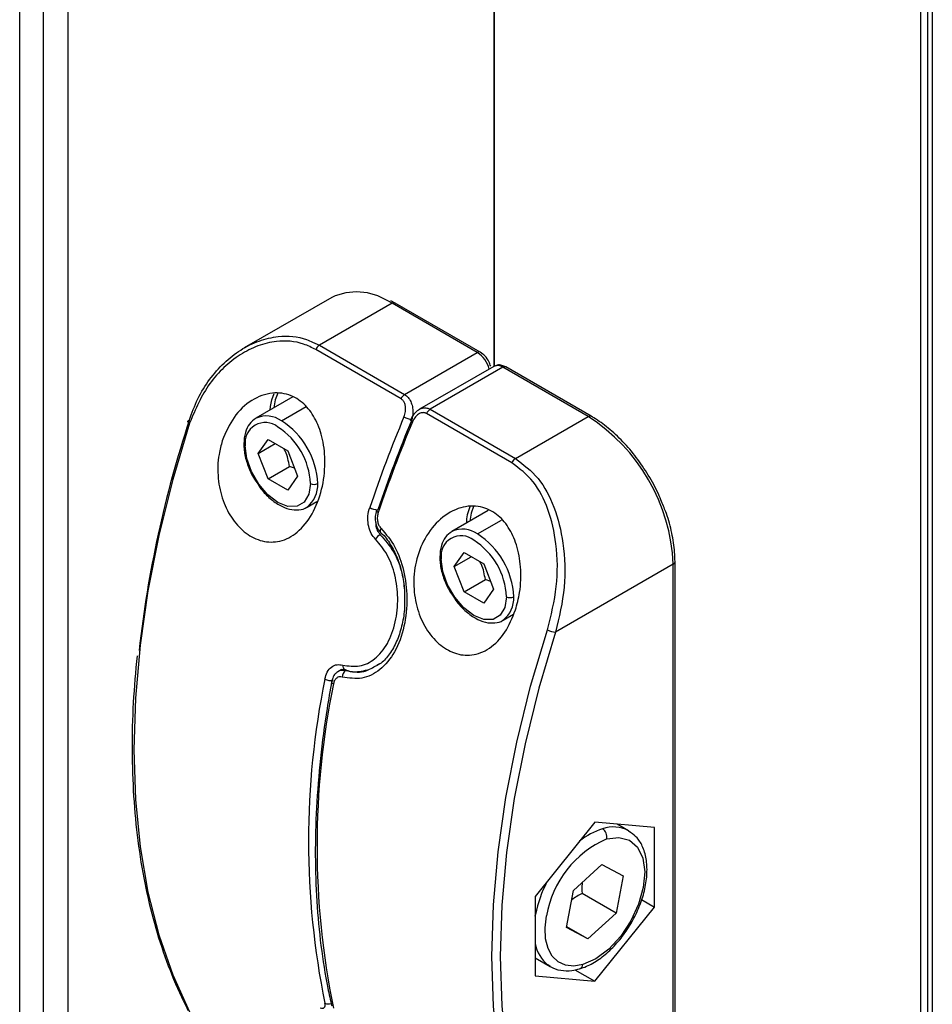
# Model space of a CAD drawing. Units: millimetres. Extents: x 153 to 742, y 23 to 561.
# Drawn here: x 543 to 550, y 165 to 173 of the extents above; entities that cross this region are included whole.
import ezdxf

# ---------------------------------------------------------------- set-up
doc = ezdxf.new("R2010")
doc.units = ezdxf.units.MM

msp = doc.modelspace()

# ---------------------------------------------------------------- linework, layer by layer
at = {"color": 7, "linetype": 'Continuous', "lineweight": 25}
for p, q in [((550.4183, 261.3315), (550.4183, 95.3484)), ((550.4593, 261.2515), (550.4593, 95.3141)), ((550.3603, 259.7899), (550.3603, 97.2982)), ((546.8247, 190.0604), (546.8247, 170.282)), ((543.2892, 163.9315), (543.2892, 176.0938)), ((546.8247, 170.282), (546.8247, 174.0527)), ((545.4762, 170.854), (544.7489, 170.4341)), ((545.9762, 170.8045), (545.3729, 170.4562)), ((546.0012, 170.8069), (545.9659, 170.8253)), ((546.6833, 170.3962), (545.9762, 170.8045)), ((546.7083, 170.3987), (546.0012, 170.8069)), ((546.0505, 170.0126), (545.3434, 170.4208)), ((545.3729, 170.4562), (546.08, 170.048)), ((546.08, 170.048), (546.6833, 170.3962)), ((546.8205, 170.2812), (546.2036, 169.9251)), ((546.8954, 170.2738), (546.2922, 169.9255)), ((547.6026, 169.8656), (546.8954, 170.2738)), ((547.6275, 169.8681), (546.9204, 170.2763)), ((545.1525, 170.0277), (544.8463, 169.8508)), ((546.2922, 169.9255), (546.9993, 169.5173)), ((546.9698, 169.482), (546.2627, 169.8902)), ((546.9993, 169.5173), (547.6026, 169.8656)), ((544.8654, 169.5597), (544.947, 169.6759)), ((544.947, 169.6759), (545.1103, 169.5816)), ((544.8654, 169.5597), (545.0068, 169.6413)), ((545.1103, 169.5816), (545.192, 169.3712)), ((544.947, 169.3492), (544.8654, 169.5597)), ((544.947, 169.3492), (545.1238, 169.4513)), ((545.1669, 169.4358), (545.1238, 169.4513)), ((545.1103, 169.255), (544.947, 169.3492)), ((545.192, 169.3712), (545.1103, 169.255)), ((545.2712, 169.1147), (545.3525, 169.1616)), ((546.7737, 169.0858), (546.4726, 168.912)), ((545.8823, 168.903), (545.8828, 168.9025)), ((546.4917, 168.6208), (546.5734, 168.737)), ((546.4917, 168.6208), (546.6332, 168.7025)), ((546.5734, 168.737), (546.7367, 168.6427)), ((546.5734, 168.4104), (546.4917, 168.6208)), ((546.7367, 168.6427), (546.8183, 168.4323)), ((548.3097, 168.6408), (547.3334, 168.0772)), ((548.3097, 163.7906), (548.3097, 168.6408)), ((548.3243, 163.811), (548.3243, 168.6613)), ((546.5734, 168.4104), (546.7502, 168.5124)), ((546.7933, 168.4969), (546.7502, 168.5124)), ((546.8183, 168.4323), (546.7367, 168.3161)), ((546.7367, 168.3161), (546.5734, 168.4104)), ((546.8976, 168.1758), (546.9834, 168.2254)), ((545.8365, 167.7947), (545.8562, 167.804)), ((545.8663, 167.8103), (545.8504, 167.8029)), ((545.5555, 167.767), (545.5316, 167.7531)), ((545.5881, 167.7645), (545.5868, 167.7649)), ((547.6591, 166.5002), (547.1641, 165.8844)), ((548.1541, 166.4559), (547.6591, 166.5002)), ((547.9381, 166.4296), (547.8447, 166.4836)), ((548.1541, 165.7959), (548.1541, 166.4559)), ((547.4823, 165.9339), (547.7176, 166.1486)), ((547.7176, 166.1486), (547.8943, 166.0549)), ((547.8943, 166.0549), (547.8359, 165.7464)), ((547.4239, 165.6255), (547.4823, 165.9339)), ((547.8359, 165.7464), (547.5531, 165.9097)), ((547.1641, 165.8844), (547.1641, 165.2244)), ((548.0463, 165.8582), (548.1541, 165.7959)), ((547.8359, 165.7464), (547.6007, 165.5317)), ((547.6591, 165.1802), (548.1541, 165.7959)), ((547.6007, 165.5317), (547.4239, 165.6255)), ((547.6007, 165.5317), (547.4253, 165.633)), ((547.1641, 165.3754), (547.2882, 165.3038)), ((547.4941, 165.2754), (547.6591, 165.1802)), ((547.1641, 165.2244), (547.6591, 165.1802))]:
    msp.add_line(p, q, dxfattribs=at)
at = {"color": 8, "linetype": 'Continuous', "lineweight": 25}
for p, q in [((542.8861, 164.1204), (542.8861, 177.9024)), ((543.0841, 164.0276), (543.0841, 177.948)), ((545.9762, 170.8045), (545.9399, 170.8243)), ((545.3159, 170.4817), (545.3729, 170.4562)), ((544.9657, 169.9198), (544.968, 169.949)), ((545.0587, 169.8298), (545.2632, 169.9478)), ((546.6851, 168.8909), (546.8856, 169.0067)), ((547.1668, 165.7357), (547.1641, 165.7372)), ((547.1641, 165.7209), (547.1668, 165.7357))]:
    msp.add_line(p, q, dxfattribs=at)
at = {"color": 7, "linetype": 'Continuous', "lineweight": 25, "flags": 128}
for points in [[(544.968, 169.949), (544.9777, 170.0025), (544.9972, 170.0576)], [(544.296, 169.8106), (544.2898, 169.8146), (544.285, 169.8185), (544.2818, 169.8222), (544.2804, 169.8255), (544.2809, 169.8282), (544.2832, 169.8304), (544.2872, 169.8318), (544.2928, 169.8325)], [(544.296, 169.8106), (544.1563, 169.3424), (544.0409, 168.8777), (543.9506, 168.419), (543.8858, 167.9685), (543.8467, 167.5286), (543.8337, 167.1015), (543.8467, 166.6895), (543.8858, 166.2947), (543.9506, 165.9191), (544.0409, 165.5646), (544.1563, 165.2331), (544.296, 164.9263)], [(545.2992, 169.3093), (545.2859, 169.2204), (545.2475, 169.1555), (545.1877, 169.121), (545.1123, 169.1201), (545.0287, 169.1531), (544.9451, 169.2166), (544.8697, 169.3045), (544.8099, 169.4082), (544.7715, 169.5174), (544.7582, 169.6216)], [(545.846, 169.0864), (545.8464, 169.0872), (545.8486, 169.0892), (545.8526, 169.0905), (545.8581, 169.091)], [(546.6533, 169.1183), (546.6329, 169.0637), (546.6215, 168.9979)], [(546.9255, 168.3704), (546.9123, 168.2815), (546.8738, 168.2167), (546.814, 168.1821), (546.7386, 168.1813), (546.655, 168.2142), (546.5715, 168.2778), (546.4961, 168.3656), (546.4362, 168.4693), (546.3978, 168.5785), (546.3846, 168.6827)], [(547.2659, 163.2118), (547.1261, 163.5187), (547.0108, 163.8502), (546.9205, 164.2046), (546.8556, 164.5803), (546.8166, 164.9751), (546.8035, 165.3871), (546.8166, 165.8141), (546.8556, 166.254), (546.9205, 166.7045), (547.0108, 167.1633), (547.1261, 167.6279), (547.2659, 168.0961)], [(547.3334, 168.0772), (547.1946, 167.6123), (547.0801, 167.1509), (546.9904, 166.6953), (546.926, 166.248), (546.8872, 165.8111), (546.8742, 165.3871), (546.8872, 164.9779), (546.926, 164.5859), (546.9904, 164.2129), (547.0801, 163.8609), (547.1469, 163.6577)], [(547.9381, 166.4296), (547.9523, 166.4207), (547.9545, 166.4192)], [(547.7578, 166.361), (547.8584, 166.3738), (547.9454, 166.3502), (548.013, 166.2919), (548.0564, 166.2027), (548.0727, 166.0889), (548.0608, 165.9581), (548.0216, 165.8193), (547.9577, 165.6819), (547.8734, 165.5553), (547.7745, 165.4481), (547.6678, 165.3676), (547.5604, 165.3193)], [(547.5604, 165.3193), (547.484, 165.3063), (547.4142, 165.3138), (547.3539, 165.3416), (547.3053, 165.3885), (547.2703, 165.4527), (547.2502, 165.5319), (547.2459, 165.6229), (547.2574, 165.7222)], [(547.2882, 165.3038), (547.274, 165.3127), (547.2718, 165.3142)]]:
    msp.add_lwpolyline(points, dxfattribs=at)
at = {"color": 8, "linetype": 'Continuous', "lineweight": 25, "flags": 128}
for points in [[(545.0282, 170.0597), (545.0066, 170.0026), (544.9952, 169.9368)], [(546.1458, 169.8221), (546.1395, 169.826), (546.1346, 169.8296), (546.1312, 169.8327), (546.1296, 169.8352), (546.1295, 169.8366)], [(547.6026, 169.8656), (547.6094, 169.8688), (547.6161, 169.8703), (547.6222, 169.87), (547.6276, 169.8681), (547.6276, 169.8681)], [(545.8616, 169.07), (545.8553, 169.074), (545.8505, 169.0779), (545.8474, 169.0814), (545.846, 169.0846), (545.846, 169.0864)], [(545.885, 168.9376), (545.8805, 168.9278), (545.8782, 168.9186), (545.8784, 168.9107), (545.8809, 168.9045), (545.8823, 168.903)]]:
    msp.add_lwpolyline(points, dxfattribs=at)
at = {"color": 7, "linetype": 'Continuous', "lineweight": 25}
for centre, radius, start, end in [((545.6806, 170.4098), 0.489, 57.97524, 114.70898), ((545.4137, 170.3922), 0.0759, 122.49798, 157.83199), ((546.1208, 169.984), 0.0759, 122.49798, 157.83199), ((546.333, 169.8615), 0.0759, 122.49798, 157.83199), ((553.2789, 166.8729), 9.4609, 161.77033, 173.62014), ((544.9231, 169.6483), 0.167, 50.79594, 189.21481), ((544.7068, 169.2796), 0.6532, 2.60658, 57.39388), ((556.6777, 165.427), 11.4931, 157.29666, 161.30564), ((556.6695, 165.4327), 11.4136, 157.29679, 161.30554), ((556.7484, 165.3862), 11.4931, 157.29666, 161.30564), ((546.1879, 170.0588), 0.226, 240.05232, 257.83052), ((546.7745, 168.571), 1.5368, 2.60535, 57.39485), ((544.7119, 169.2826), 0.5878, 2.60593, 57.39459), ((547.0401, 169.4533), 0.0759, 122.49798, 157.83199), ((545.3292, 169.3673), 0.0653, 242.61125, 297.38643), ((545.8666, 169.2432), 0.1525, 240.25614, 266.81458), ((546.9592, 168.9696), 0.3674, 156.54376, 178.242), ((545.9197, 168.8023), 0.0922, 116.67461, 151.13296), ((546.5494, 168.7094), 0.167, 50.79542, 189.21533), ((546.3383, 168.3437), 0.5878, 2.60593, 57.39459), ((546.3331, 168.3407), 0.6532, 2.60658, 57.39388), ((546.9556, 168.4284), 0.0653, 242.61125, 297.38643), ((547.3374, 168.2216), 0.1444, 240.31268, 268.39175), ((545.6303, 167.7044), 0.0672, 126.49601, 179.95375), ((551.9959, 166.343), 6.7131, 168.44624, 191.55376), ((552.0666, 166.3021), 6.7131, 168.44624, 191.55376), ((545.4668, 167.7745), 0.0993, 241.12444, 282.68341), ((545.4857, 167.6638), 0.0111, 132.02667, 169.87476), ((547.6756, 166.3764), 0.0837, 349.42957, 55.61227), ((548.0957, 165.5809), 0.8502, 113.42153, 170.43165)]:
    msp.add_arc(centre, radius, start, end, dxfattribs=at)
at = {"color": 8, "linetype": 'Continuous', "lineweight": 25}
for centre, radius, start, end in [((545.9909, 170.784), 0.0251, 65.69127, 125.633), ((546.698, 170.3758), 0.0252, 65.7172, 125.6246), ((546.5578, 170.2007), 0.2324, 14.63407, 57.30647), ((546.8515, 170.2125), 0.0754, 54.37842, 114.30925), ((546.9101, 170.2534), 0.0251, 65.69127, 125.633), ((544.9341, 169.6556), 0.2142, 54.41365, 113.95195), ((544.7661, 169.6403), 0.0204, 184.03212, 247.27188), ((545.132, 169.2949), 0.2277, 307.69203, 3.61939), ((546.5604, 168.7168), 0.2142, 54.41365, 113.95195), ((546.3924, 168.7015), 0.0204, 184.02618, 247.27783), ((548.2993, 168.6638), 0.0252, 294.40238, 354.262), ((546.7583, 168.356), 0.2278, 307.69404, 3.61737), ((545.602, 167.7971), 0.0356, 169.47455, 244.81082), ((545.4972, 167.668), 0.0226, 185.5141, 250.16119), ((547.9108, 165.8697), 0.6056, 108.0844, 128.6585), ((547.8124, 166.1916), 0.2692, 62.16595, 109.44289), ((548.1693, 165.5353), 1.0223, 152.60625, 168.69844), ((547.4492, 165.5425), 0.2891, 189.6388, 232.15163), ((547.5179, 165.3235), 0.0427, 290.38479, 354.32542), ((545.4465, 165.0541), 0.0622, 243.52976, 292.88078)]:
    msp.add_arc(centre, radius, start, end, dxfattribs=at)
at = {"color": 7, "linetype": 'Continuous', "lineweight": 25}
for points, knots in [([(544.2928, 169.8325), (544.315, 169.8935), (544.3593, 170.0155), (544.4588, 170.1758), (544.5791, 170.3133), (544.718, 170.4223), (544.871, 170.4982), (545.0561, 170.5404), (545.211, 170.5317), (545.2995, 170.4895), (545.3159, 170.4817)], [0, 0, 0, 0, 0.128948, 0.257916, 0.386946, 0.515929, 0.64373, 0.771392, 0.9578, 1, 1, 1, 1]), ([(545.3434, 170.4208), (545.3101, 170.4373), (545.2082, 170.4878), (545.0402, 170.5001), (544.8616, 170.4566), (544.7132, 170.3824), (544.5787, 170.2758), (544.4189, 170.0999), (544.3452, 169.9262), (544.296, 169.8106)], [0, 0, 0, 0, 0.085916, 0.26247, 0.384128, 0.505941, 0.629562, 0.753234, 1, 1, 1, 1]), ([(546.7945, 170.2831), (546.7904, 170.2957), (546.7806, 170.3262), (546.7498, 170.369), (546.7218, 170.389), (546.7083, 170.3987)], [0, 0, 0, 0, 0.26782, 0.646052, 1, 1, 1, 1]), ([(546.9204, 170.2763), (546.9097, 170.2814), (546.887, 170.2923), (546.8511, 170.2949), (546.8302, 170.2849), (546.821, 170.2805)], [0, 0, 0, 0, 0.336536, 0.708082, 1, 1, 1, 1]), ([(544.5677, 169.6647), (544.5967, 169.7327), (544.6546, 169.8688), (544.8053, 170.0087), (544.9749, 170.0728), (545.1348, 170.0516), (545.2602, 169.9662), (545.3502, 169.8376), (545.4071, 169.6718), (545.4264, 169.4724), (545.3991, 169.2546), (545.3204, 169.0502), (545.1977, 168.8974), (545.0504, 168.8208), (544.9003, 168.8215), (544.7629, 168.8881), (544.6488, 169.0071), (544.5667, 169.1669), (544.5257, 169.3551), (544.5301, 169.5276), (544.5575, 169.6274), (544.5677, 169.6647)], [0, 0, 0, 0, 0.062074, 0.124197, 0.184163, 0.237117, 0.283462, 0.327919, 0.375088, 0.427826, 0.486611, 0.548763, 0.609681, 0.66625, 0.718374, 0.767606, 0.8157, 0.864209, 0.914562, 0.968083, 1, 1, 1, 1]), ([(546.0751, 169.8629), (546.0799, 169.8772), (546.0886, 169.9031), (546.0894, 169.9414), (546.083, 169.9723), (546.0703, 169.9976), (546.0571, 170.0076), (546.0505, 170.0126)], [0, 0, 0, 0, 0.262, 0.474103, 0.656892, 0.828368, 1, 1, 1, 1]), ([(546.08, 170.048), (546.0901, 170.0407), (546.1101, 170.0262), (546.1322, 169.9904), (546.1467, 169.947), (546.1523, 169.8935), (546.1446, 169.8575), (546.1403, 169.8378)], [0, 0, 0, 0, 0.180496, 0.357367, 0.540781, 0.748143, 1, 1, 1, 1]), ([(546.2039, 169.925), (546.1914, 169.9161), (546.1633, 169.8963), (546.1398, 169.8628), (546.1315, 169.8401), (546.1302, 169.8364)], [0, 0, 0, 0, 0.400493, 0.900213, 1, 1, 1, 1]), ([(546.2627, 169.8902), (546.2607, 169.8912), (546.2508, 169.8964), (546.2305, 169.8993), (546.2003, 169.8903), (546.1685, 169.8654), (546.1536, 169.837), (546.1458, 169.8221)], [0, 0, 0, 0, 0.0475319, 0.2398978, 0.4317088, 0.7025332, 1, 1, 1, 1]), ([(544.8474, 169.8513), (544.8278, 169.8366), (544.7886, 169.8072), (544.753, 169.7331), (544.7483, 169.6715), (544.7458, 169.6389)], [0, 0, 0, 0, 0.3199462, 0.6395827, 1, 1, 1, 1]), ([(548.2121, 169.1597), (548.2038, 169.1808), (548.1745, 169.2561), (548.1044, 169.3809), (548.0054, 169.528), (547.8926, 169.66), (547.773, 169.7709), (547.683, 169.8354), (547.635, 169.8637), (547.6275, 169.8681)], [0, 0, 0, 0, 0.070833, 0.251926, 0.43304, 0.614302, 0.795871, 0.96838, 1, 1, 1, 1]), ([(544.7458, 169.6389), (544.7464, 169.6213), (544.7483, 169.5703), (544.77, 169.4803), (544.8075, 169.3863), (544.8423, 169.3348), (544.8555, 169.3153)], [0, 0, 0, 0, 0.169054, 0.487824, 0.806057, 1, 1, 1, 1]), ([(545.1238, 169.4513), (545.1166, 169.4949), (545.1076, 169.549), (545.0814, 169.5928), (545.0763, 169.6012)], [0, 0, 0, 0, 0.806511, 1, 1, 1, 1]), ([(546.9993, 169.5173), (547.0659, 169.4671), (547.1989, 169.3669), (547.3312, 169.1135), (547.4073, 168.8039), (547.4194, 168.4391), (547.3626, 168.2), (547.3334, 168.0772)], [0, 0, 0, 0, 0.179212, 0.357367, 0.5481, 0.768049, 1, 1, 1, 1]), ([(547.2659, 168.0961), (547.2958, 168.2146), (547.3539, 168.4453), (547.3487, 168.7964), (547.2813, 169.0944), (547.1591, 169.3381), (547.0329, 169.434), (546.9698, 169.482)], [0, 0, 0, 0, 0.233366, 0.454356, 0.645187, 0.822461, 1, 1, 1, 1]), ([(544.8555, 169.3153), (544.8634, 169.3024), (544.8914, 169.2564), (544.9545, 169.1914), (545.0382, 169.1284), (545.1237, 169.093), (545.2013, 169.0896), (545.2521, 169.0984), (545.2698, 169.1141), (545.2701, 169.1142)], [0, 0, 0, 0, 0.074575, 0.266376, 0.459506, 0.654837, 0.829733, 0.997957, 1, 1, 1, 1]), ([(548.3243, 168.6613), (548.3237, 168.6876), (548.3218, 168.764), (548.3005, 168.8979), (548.2632, 169.0401), (548.2261, 169.1269), (548.2121, 169.1597)], [0, 0, 0, 0, 0.16841, 0.487373, 0.806107, 1, 1, 1, 1]), ([(545.839, 168.8468), (545.8264, 168.8617), (545.8011, 168.8914), (545.7795, 168.9541), (545.7727, 169.024), (545.7803, 169.0776), (545.7893, 169.1057), (545.7909, 169.1108)], [0, 0, 0, 0, 0.223859, 0.447717, 0.684241, 0.942923, 1, 1, 1, 1]), ([(545.8477, 169.0859), (545.8428, 169.0697), (545.8322, 169.0348), (545.8385, 168.9785), (545.8556, 168.9314), (545.876, 168.9118), (545.8837, 168.9043)], [0, 0, 0, 0, 0.255037, 0.553282, 0.830007, 1, 1, 1, 1]), ([(547.0002, 168.2604), (546.9737, 168.1956), (546.9208, 168.0657), (546.7908, 167.9342), (546.6426, 167.8756), (546.4941, 167.8924), (546.3612, 167.9719), (546.2535, 168.1011), (546.1799, 168.2684), (546.1487, 168.4616), (546.1679, 168.6667), (546.243, 168.864), (546.3722, 169.0258), (546.5375, 169.1205), (546.7053, 169.1295), (546.8445, 169.0648), (546.947, 168.9508), (547.0164, 168.7985), (547.0501, 168.6109), (547.044, 168.4223), (547.013, 168.3081), (547.0002, 168.2604)], [0, 0, 0, 0, 0.059077, 0.11829, 0.173731, 0.22504, 0.273867, 0.321921, 0.370721, 0.421675, 0.476057, 0.534575, 0.596378, 0.65786, 0.713713, 0.762075, 0.806617, 0.852344, 0.902811, 0.95949, 1, 1, 1, 1]), ([(545.8616, 169.07), (545.8608, 169.0675), (545.8563, 169.0533), (545.8524, 169.0264), (545.8557, 168.9914), (545.8662, 168.9599), (545.8788, 168.9451), (545.885, 168.9376)], [0, 0, 0, 0, 0.056693, 0.316694, 0.553571, 0.776763, 1, 1, 1, 1]), ([(545.885, 168.9376), (545.9262, 168.8888), (546.0084, 168.7912), (546.0796, 168.5851), (546.1076, 168.3563), (546.0834, 168.1185), (546.0057, 167.9065), (545.8827, 167.7564), (545.7296, 167.6786), (545.6183, 167.6958), (545.5631, 167.7044)], [0, 0, 0, 0, 0.115627, 0.231209, 0.354283, 0.4865, 0.621676, 0.75294, 0.877514, 1, 1, 1, 1]), ([(545.567, 167.8036), (545.6139, 167.7964), (545.7087, 167.782), (545.8395, 167.8487), (545.9445, 167.9765), (546.0103, 168.1558), (546.0303, 168.3561), (546.0057, 168.5491), (545.9442, 168.7231), (545.8741, 168.8056), (545.839, 168.8468)], [0, 0, 0, 0, 0.122481, 0.247733, 0.379454, 0.514356, 0.645865, 0.76855, 0.884264, 1, 1, 1, 1]), ([(545.882, 168.9017), (545.8845, 168.8998), (545.9154, 168.8763), (545.9638, 168.806), (546.0221, 168.6951), (546.061, 168.5652), (546.081, 168.4455), (546.0797, 168.3714), (546.0792, 168.3443)], [0, 0, 0, 0, 0.0181529, 0.2257646, 0.4342967, 0.6487234, 0.8712716, 1, 1, 1, 1]), ([(546.4738, 168.9124), (546.4542, 168.8977), (546.415, 168.8684), (546.3794, 168.7942), (546.3746, 168.7327), (546.3721, 168.7)], [0, 0, 0, 0, 0.319945, 0.639586, 1, 1, 1, 1]), ([(546.3721, 168.7), (546.3728, 168.6824), (546.3747, 168.6315), (546.3963, 168.5414), (546.4338, 168.4474), (546.4687, 168.3959), (546.4819, 168.3764)], [0, 0, 0, 0, 0.169054, 0.487824, 0.806057, 1, 1, 1, 1]), ([(546.7502, 168.5124), (546.7429, 168.5561), (546.7339, 168.6102), (546.7078, 168.6539), (546.7027, 168.6623)], [0, 0, 0, 0, 0.806511, 1, 1, 1, 1]), ([(546.0792, 168.3443), (546.0796, 168.3235), (546.0812, 168.254), (546.0621, 168.1407), (546.0235, 168.0126), (545.9665, 167.9064), (545.9091, 167.8342), (545.8686, 167.8096), (545.8552, 167.8015)], [0, 0, 0, 0, 0.088155, 0.294695, 0.500081, 0.703172, 0.901846, 1, 1, 1, 1]), ([(546.4819, 168.3764), (546.4897, 168.3636), (546.5178, 168.3176), (546.5808, 168.2525), (546.6645, 168.1895), (546.75, 168.1541), (546.8277, 168.1507), (546.8785, 168.1595), (546.8962, 168.1752), (546.8964, 168.1754)], [0, 0, 0, 0, 0.074575, 0.266376, 0.459506, 0.654837, 0.829733, 0.997957, 1, 1, 1, 1]), ([(543.8597, 167.881), (543.848, 167.751), (543.8239, 167.4847), (543.8156, 167.0958), (543.8279, 166.713), (543.8631, 166.3448), (543.9205, 165.9928), (544.0001, 165.6585), (544.1016, 165.3436), (544.1996, 165.1067), (544.2648, 164.9766), (544.2837, 164.9389)], [0, 0, 0, 0, 0.114172, 0.233767, 0.353375, 0.472994, 0.592612, 0.712214, 0.831779, 0.951285, 1, 1, 1, 1]), ([(545.4188, 167.6875), (545.4244, 167.7078), (545.4355, 167.7483), (545.472, 167.7897), (545.5174, 167.8115), (545.5508, 167.8061), (545.567, 167.8036)], [0, 0, 0, 0, 0.255717, 0.51112, 0.763301, 1, 1, 1, 1]), ([(545.5316, 167.7516), (545.5227, 167.7457), (545.502, 167.7321), (545.4825, 167.7011), (545.4785, 167.6758), (545.4769, 167.6653)], [0, 0, 0, 0, 0.308793, 0.712903, 1, 1, 1, 1]), ([(545.5631, 167.7044), (545.555, 167.7057), (545.5383, 167.7084), (545.5158, 167.6976), (545.4978, 167.677), (545.4923, 167.6568), (545.4895, 167.6467)], [0, 0, 0, 0, 0.2378445, 0.4894047, 0.7445531, 1, 1, 1, 1]), ([(545.5446, 167.7596), (545.5523, 167.7639), (545.5644, 167.7706), (545.5814, 167.7648), (545.5877, 167.7626)], [0, 0, 0, 0, 0.631541, 1, 1, 1, 1]), ([(545.5872, 167.7662), (545.5905, 167.7647), (545.6277, 167.7487), (545.6927, 167.745), (545.7498, 167.7593), (545.7734, 167.7652)], [0, 0, 0, 0, 0.053408, 0.607155, 1, 1, 1, 1]), ([(545.4747, 167.6662), (545.4618, 167.5921), (545.4242, 167.3772), (545.3786, 167.0271), (545.3458, 166.6203), (545.3356, 166.2246), (545.3478, 165.8416), (545.3827, 165.4734), (545.4285, 165.1867), (545.4643, 165.0248), (545.4752, 164.9755)], [0, 0, 0, 0, 0.075551, 0.21911, 0.362708, 0.506324, 0.649957, 0.793602, 0.937247, 1, 1, 1, 1]), ([(547.5328, 165.2835), (547.5518, 165.2899), (547.6061, 165.3083), (547.6955, 165.3603), (547.7966, 165.4447), (547.889, 165.5499), (547.9683, 165.67), (548.0309, 165.7995), (548.0737, 165.9323), (548.0942, 166.0625), (548.091, 166.1849), (548.0627, 166.2885), (548.0178, 166.3687), (547.9749, 166.4004), (547.9559, 166.4143)], [0, 0, 0, 0, 0.048171, 0.137081, 0.226611, 0.316011, 0.405202, 0.49439, 0.583795, 0.673684, 0.764316, 0.855607, 0.936332, 1, 1, 1, 1]), ([(547.5546, 165.9999), (547.5542, 165.9965), (547.5507, 165.9675), (547.5519, 165.9368), (547.5531, 165.9097)], [0, 0, 0, 0, 0.1180586, 1, 1, 1, 1]), ([(547.5531, 165.9097), (547.5232, 165.8931), (547.4928, 165.8761), (547.4678, 165.855), (547.4673, 165.8546)], [0, 0, 0, 0, 0.98208, 1, 1, 1, 1]), ([(547.2704, 165.3191), (547.2766, 165.3135), (547.3056, 165.2874), (547.3748, 165.2689), (547.4578, 165.265), (547.5115, 165.2782), (547.5328, 165.2835)], [0, 0, 0, 0, 0.093699, 0.436542, 0.776249, 1, 1, 1, 1]), ([(545.3792, 164.9603), (545.3862, 164.9583), (545.4004, 164.9542), (545.4147, 164.9603), (545.4222, 164.9748), (545.4199, 164.9905), (545.4188, 164.9984)], [0, 0, 0, 0, 0.237807, 0.489401, 0.744551, 1, 1, 1, 1])]:
    msp.add_open_spline(points, degree=3, knots=knots, dxfattribs=at)
at = {"color": 8, "linetype": 'Continuous', "lineweight": 25}
for points, knots in [([(546.2038, 169.9251), (546.206, 169.9263), (546.2192, 169.9339), (546.2463, 169.9402), (546.2746, 169.935), (546.2893, 169.9271), (546.2922, 169.9255)], [0, 0, 0, 0, 0.081369, 0.483246, 0.897019, 1, 1, 1, 1]), ([(545.8404, 168.9852), (545.8404, 168.9792), (545.8401, 168.9566), (545.8516, 168.9193), (545.8695, 168.8962), (545.8784, 168.8847)], [0, 0, 0, 0, 0.153535, 0.580414, 1, 1, 1, 1]), ([(545.8784, 168.8847), (545.9168, 168.8402), (545.9936, 168.7514), (546.0609, 168.5844), (546.0735, 168.4721), (546.0788, 168.4247)], [0, 0, 0, 0, 0.367412, 0.732692, 1, 1, 1, 1]), ([(545.5903, 167.7584), (545.6422, 167.7485), (545.7299, 167.7319), (545.8055, 167.7765), (545.8365, 167.7947)], [0, 0, 0, 0, 0.590852, 1, 1, 1, 1]), ([(545.5319, 167.7514), (545.5395, 167.7557), (545.5569, 167.7655), (545.5783, 167.7609), (545.5903, 167.7584)], [0, 0, 0, 0, 0.439815, 1, 1, 1, 1])]:
    msp.add_open_spline(points, degree=3, knots=knots, dxfattribs=at)

doc.saveas('drawing.dxf')
